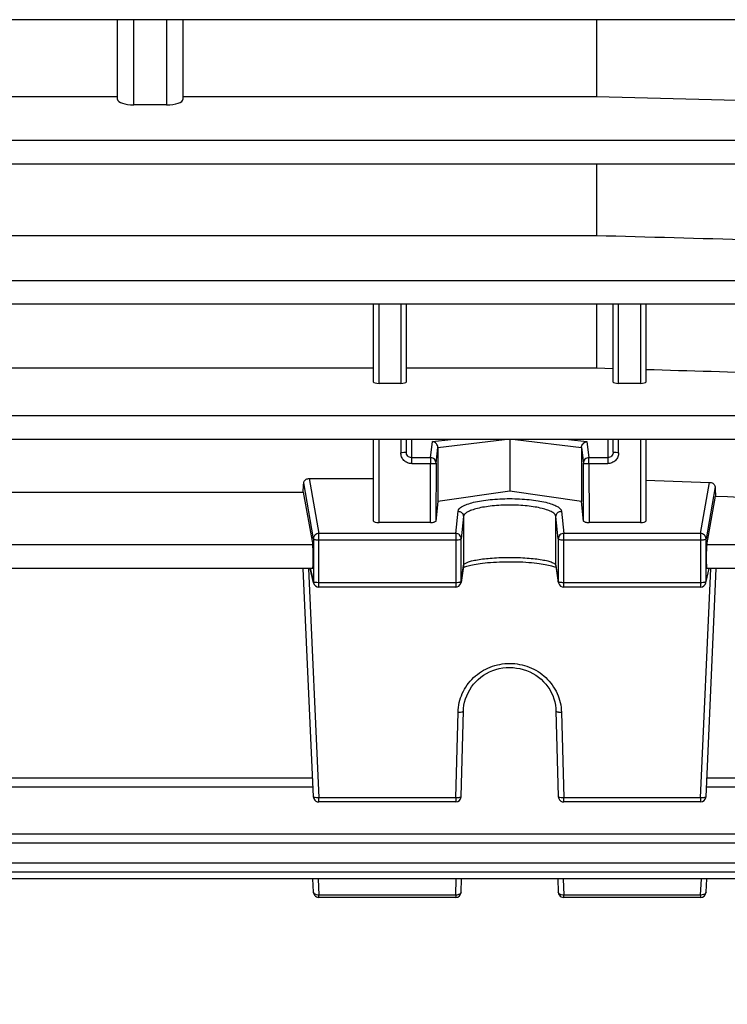
# Model space of a CAD drawing. Units: millimetres. Extents: x -2037 to 3419, y -534 to 3204.
# Drawn here: x 1917 to 1982, y 1227 to 1318 of the extents above; entities that cross this region are included whole.
import ezdxf

# ---------------------------------------------------------------- set-up
doc = ezdxf.new("R2010")
doc.units = ezdxf.units.MM
doc.header["$LTSCALE"] = 46.255
doc.header["$PDMODE"] = 3
doc.header["$PDSIZE"] = 0.3125
doc.layers.get('0').update_dxf_attribs({"linetype": 'CONTINUOUS'})
doc.layers.get('Defpoints').update_dxf_attribs({"linetype": 'CONTINUOUS'})
doc.layers.add('AM_5', color=3, linetype='CONTINUOUS', lineweight=25)
doc.styles.get("Standard").update_dxf_attribs({"font": 'txt', "width": 0.7})
doc.dimstyles.new('AM_DIN$0', dxfattribs={"dimtxt": 3.5, "dimasz": 2.5, "dimexe": 1, "dimexo": 1, "dimgap": 1.5, "dimtad": 1, "dimdsep": 46, "dimtxsty": 'STANDARD', "dimcen": 0, "dimclrd": 256, "dimclre": 256, "dimclrt": 2, "dimadec": 0, "dimazin": 2, "dimtp": 0.1, "dimtm": 0.1, "dimtfac": 0.71, "dimtdec": 3, "dimtmove": 0, "dimatfit": 3, "dimfxl": 1, "dimlwd": -1, "dimlwe": -1, "dimarcsym": 0})

# ---------------------------------------------------------------- blocks, each defined once
blk = doc.blocks.new('*D7')
at = {"layer": 'AM_5', "ltscale": 10, "transparency": 16777216}
for p, q in [((2066.812, 1309.944), (2066.812, 1026.243)), ((1220.815, 1240.639), (1220.815, 1026.243)), ((1250.815, 1027.243), (2036.812, 1027.243))]:
    blk.add_line(p, q, dxfattribs=at)
for points in [[(1250.815, 1032.243), (1250.815, 1022.243), (1220.815, 1027.243)], [(2036.812, 1032.243), (2036.812, 1022.243), (2066.812, 1027.243)]]:
    blk.add_solid(points, dxfattribs=at)
at = {"layer": 'Defpoints', "color": 0, "ltscale": 10, "transparency": 16777216}
for p in [(2066.812, 1310.944), (1220.815, 1241.639), (2066.812, 1027.243)]:
    blk.add_point(p, dxfattribs=at)
at = {"layer": 'AM_5', "color": 2, "ltscale": 10, "transparency": 16777216, "insert": (1643.814, 1059.743), "char_height": 35, "attachment_point": 5}
blk.add_mtext('835', dxfattribs=at)
blk = doc.blocks.new('*D9')
at = {"layer": 'AM_5', "ltscale": 10, "transparency": 16777216}
for p, q in [((1829.817, 1962.064), (2131.895, 1962.064)), ((2130.895, 1239.244), (2130.895, 1932.064)), ((1777.309, 1209.244), (2131.895, 1209.244))]:
    blk.add_line(p, q, dxfattribs=at)
for points in [[(2125.895, 1932.064), (2135.895, 1932.064), (2130.895, 1962.064)], [(2125.895, 1239.244), (2135.895, 1239.244), (2130.895, 1209.244)]]:
    blk.add_solid(points, dxfattribs=at)
at = {"layer": 'Defpoints', "color": 0, "ltscale": 10, "transparency": 16777216}
for p in [(1828.817, 1962.064), (2130.895, 1962.064), (1776.309, 1209.244)]:
    blk.add_point(p, dxfattribs=at)
at = {"layer": 'AM_5', "color": 2, "ltscale": 10, "transparency": 16777216, "insert": (2098.395, 1585.654), "char_height": 35, "attachment_point": 5, "rotation": 90}
blk.add_mtext('753', dxfattribs=at)
blk = doc.blocks.new('*D11')
at = {"layer": 'AM_5', "ltscale": 10, "transparency": 16777216}
for p, q in [((796.597, 3065.286), (2264.738, 3065.286)), ((2263.738, 1239.244), (2263.738, 3035.286)), ((1777.309, 1209.244), (2264.738, 1209.244))]:
    blk.add_line(p, q, dxfattribs=at)
for points in [[(2258.738, 3035.286), (2268.738, 3035.286), (2263.738, 3065.286)], [(2258.738, 1239.244), (2268.738, 1239.244), (2263.738, 1209.244)]]:
    blk.add_solid(points, dxfattribs=at)
at = {"layer": 'Defpoints', "color": 0, "ltscale": 10, "transparency": 16777216}
for p in [(795.597, 3065.286), (2263.738, 3065.286), (1776.309, 1209.244)]:
    blk.add_point(p, dxfattribs=at)
at = {"layer": 'AM_5', "color": 2, "ltscale": 10, "transparency": 16777216, "insert": (2231.238, 2137.265), "char_height": 35, "attachment_point": 5, "rotation": 90}
blk.add_mtext('1860', dxfattribs=at)

msp = doc.modelspace()

# ---------------------------------------------------------------- linework, layer by layer
at = {"color": 7, "linetype": 'Continuous'}
for p, q in [((2013.692, 1317.88), (1866.707, 1317.88)), ((1926.312, 1310.553), (1926.312, 1317.88)), ((1932.312, 1317.88), (1932.312, 1310.553)), ((1970.269, 1317.88), (1970.269, 1310.815)), ((1888.355, 1310.815), (1926.312, 1310.815)), ((1932.312, 1310.815), (1970.269, 1310.815)), ((1970.269, 1310.815), (1998.812, 1310.077)), ((1930.812, 1310.053), (1927.812, 1310.053)), ((2013.69, 1304.604), (1866.707, 1304.604)), ((1970.269, 1304.604), (1970.269, 1298.063)), ((1888.355, 1298.063), (1970.269, 1298.063)), ((2013.687, 1291.74), (1866.707, 1291.74)), ((1949.812, 1284.601), (1949.812, 1291.74)), ((1952.812, 1291.74), (1952.812, 1284.601)), ((1970.269, 1291.74), (1970.269, 1285.891)), ((1971.812, 1284.601), (1971.812, 1291.74)), ((1974.812, 1291.74), (1974.812, 1284.601)), ((1908.812, 1285.891), (1949.812, 1285.891)), ((1952.812, 1285.891), (1970.269, 1285.891)), ((1970.269, 1285.891), (1971.812, 1285.846)), ((1952.312, 1284.479), (1950.312, 1284.479)), ((1974.312, 1284.479), (1972.312, 1284.479)), ((2013.681, 1279.335), (1866.707, 1279.335)), ((1949.812, 1271.829), (1949.812, 1279.335)), ((1952.812, 1279.335), (1952.812, 1278.16)), ((1962.312, 1279.335), (1962.312, 1274.57)), ((1971.812, 1278.16), (1971.812, 1279.335)), ((1974.812, 1279.335), (1974.812, 1271.829)), ((1955.72, 1278.572), (1955.72, 1273.617)), ((1968.904, 1278.572), (1968.904, 1273.617)), ((1943.913, 1275.732), (1949.812, 1275.732)), ((1974.812, 1275.58), (1980.651, 1275.386)), ((1915.271, 1274.471), (1943.353, 1274.471)), ((1943.353, 1274.471), (1944.223, 1269.647)), ((1962.312, 1274.57), (1955.72, 1273.617)), ((1968.904, 1273.617), (1962.312, 1274.57)), ((1955.72, 1273.617), (1955.533, 1271.826)), ((1969.091, 1271.826), (1968.904, 1273.617)), ((1980.401, 1269.647), (1981.206, 1274.109)), ((1955.033, 1271.702), (1950.312, 1271.702)), ((1974.312, 1271.702), (1969.591, 1271.702)), ((1944.232, 1267.48), (1914.392, 1267.48)), ((1944.291, 1246.507), (1943.346, 1267.48)), ((1944.304, 1266.156), (1943.987, 1267.48)), ((1958.059, 1267.683), (1957.846, 1266.201)), ((1958.137, 1267.61), (1958.205, 1267.638)), ((1966.543, 1267.585), (1966.582, 1267.564)), ((1966.778, 1266.201), (1966.565, 1267.683)), ((1980.32, 1266.156), (1980.636, 1267.48)), ((1980.333, 1246.507), (1981.278, 1267.48)), ((2013.674, 1267.48), (1980.392, 1267.48)), ((1957.351, 1265.772), (1944.791, 1265.772)), ((1979.833, 1265.772), (1967.273, 1265.772)), ((1957.851, 1246.516), (1958.063, 1254.386)), ((1966.56, 1254.386), (1966.773, 1246.516)), ((1944.251, 1247.39), (1914.373, 1247.39)), ((2013.674, 1247.39), (1980.373, 1247.39)), ((1957.351, 1246.029), (1944.791, 1246.029)), ((1979.833, 1246.029), (1967.273, 1246.029)), ((2013.681, 1242.245), (1866.707, 1242.245)), ((2013.687, 1239.576), (1866.707, 1239.576)), ((2013.69, 1238.979), (1866.707, 1238.979)), ((1944.291, 1237.736), (1944.225, 1238.979)), ((1957.851, 1237.746), (1957.89, 1238.979)), ((1966.734, 1238.979), (1966.773, 1237.746)), ((1980.333, 1237.736), (1980.398, 1238.979)), ((1957.351, 1237.262), (1944.791, 1237.262)), ((1979.833, 1237.262), (1967.273, 1237.262))]:
    msp.add_line(p, q, dxfattribs=at)
at = {"color": 9, "linetype": 'Continuous'}
for p, q in [((1927.812, 1310.053), (1927.812, 1317.88)), ((1930.812, 1317.88), (1930.812, 1310.053)), ((2013.69, 1306.771), (1866.707, 1306.771)), ((2013.687, 1293.907), (1866.707, 1293.907)), ((1950.312, 1284.479), (1950.312, 1291.74)), ((1952.312, 1291.74), (1952.312, 1284.479)), ((1972.312, 1284.479), (1972.312, 1291.74)), ((1974.312, 1291.74), (1974.312, 1284.479)), ((2013.681, 1281.503), (1866.707, 1281.503)), ((1950.312, 1271.702), (1950.312, 1279.335)), ((1952.312, 1279.335), (1952.312, 1278.108)), ((1953.312, 1277.107), (1953.312, 1279.335)), ((1955.049, 1277.647), (1955.227, 1279.124)), ((1955.227, 1279.124), (1956.919, 1279.335)), ((1955.72, 1278.572), (1961.825, 1279.335)), ((1962.798, 1279.335), (1968.904, 1278.572)), ((1967.705, 1279.335), (1969.396, 1279.124)), ((1969.396, 1279.124), (1969.575, 1277.647)), ((1971.312, 1279.335), (1971.312, 1277.107)), ((1972.312, 1278.108), (1972.312, 1279.335)), ((1974.312, 1279.335), (1974.312, 1271.702)), ((1955.549, 1277.156), (1955.72, 1278.572)), ((1968.904, 1278.572), (1969.075, 1277.156)), ((1955.049, 1277.647), (1953.312, 1277.647)), ((1953.312, 1277.107), (1955.049, 1277.107)), ((1955.033, 1271.702), (1955.049, 1277.107)), ((1955.049, 1277.647), (1955.049, 1277.107)), ((1955.549, 1277.156), (1955.533, 1271.826)), ((1969.091, 1271.826), (1969.075, 1277.156)), ((1971.312, 1277.647), (1969.575, 1277.647)), ((1969.575, 1277.107), (1969.575, 1277.647)), ((1969.575, 1277.107), (1971.312, 1277.107)), ((1969.575, 1277.107), (1969.591, 1271.702)), ((1944.291, 1270.206), (1943.395, 1275.347)), ((1943.913, 1275.732), (1944.791, 1270.695)), ((1979.833, 1270.695), (1980.651, 1275.386)), ((1981.165, 1274.982), (1980.333, 1270.206)), ((1957.351, 1270.695), (1957.564, 1272.731)), ((1967.06, 1272.731), (1967.273, 1270.695)), ((1958.063, 1272.244), (1957.851, 1270.208)), ((1958.063, 1272.244), (1958.063, 1267.751)), ((1966.773, 1270.208), (1966.56, 1272.244)), ((1966.56, 1267.751), (1966.56, 1272.244)), ((1957.351, 1270.695), (1944.791, 1270.695)), ((1944.791, 1265.772), (1944.791, 1270.695)), ((1957.351, 1270.695), (1957.351, 1265.772)), ((1979.833, 1270.695), (1967.273, 1270.695)), ((1967.273, 1265.772), (1967.273, 1270.695)), ((1979.833, 1270.695), (1979.833, 1265.772)), ((1944.291, 1270.206), (1944.291, 1266.268)), ((1944.791, 1270.103), (1957.351, 1270.103)), ((1957.851, 1266.27), (1957.851, 1270.208)), ((1966.773, 1270.208), (1966.773, 1266.27)), ((1967.273, 1270.103), (1979.833, 1270.103)), ((1980.333, 1266.268), (1980.333, 1270.206)), ((1944.223, 1269.647), (1914.401, 1269.647)), ((2013.674, 1269.647), (1980.401, 1269.647)), ((1943.841, 1267.48), (1944.791, 1246.404)), ((1944.001, 1267.48), (1944.291, 1266.268)), ((1957.851, 1266.27), (1958.063, 1267.751)), ((1958.063, 1267.751), (1958.059, 1267.683)), ((1966.565, 1267.683), (1966.56, 1267.751)), ((1966.56, 1267.751), (1966.773, 1266.27)), ((1979.833, 1246.404), (1980.783, 1267.48)), ((1980.333, 1266.268), (1980.623, 1267.48)), ((1957.351, 1266.164), (1944.791, 1266.164)), ((1957.846, 1266.201), (1957.851, 1266.27)), ((1966.773, 1266.27), (1966.778, 1266.201)), ((1979.833, 1266.164), (1967.273, 1266.164)), ((1957.351, 1246.404), (1957.564, 1254.274)), ((1967.06, 1254.274), (1967.273, 1246.404)), ((1944.223, 1248.224), (1914.401, 1248.224)), ((2013.674, 1248.224), (1980.401, 1248.224)), ((1957.351, 1246.404), (1944.791, 1246.404)), ((1944.791, 1246.029), (1944.791, 1246.404)), ((1957.351, 1246.404), (1957.351, 1246.029)), ((1979.833, 1246.404), (1967.273, 1246.404)), ((1967.273, 1246.029), (1967.273, 1246.404)), ((1979.833, 1246.404), (1979.833, 1246.029)), ((2013.681, 1243.078), (1866.707, 1243.078)), ((2013.687, 1240.41), (1866.707, 1240.41)), ((1944.711, 1238.979), (1944.791, 1237.479)), ((1957.351, 1237.479), (1957.398, 1238.979)), ((1967.225, 1238.979), (1967.273, 1237.479)), ((1979.833, 1237.479), (1979.913, 1238.979)), ((1957.351, 1237.479), (1944.791, 1237.479)), ((1944.791, 1237.262), (1944.791, 1237.479)), ((1957.351, 1237.479), (1957.351, 1237.262)), ((1979.833, 1237.479), (1967.273, 1237.479)), ((1967.273, 1237.262), (1967.273, 1237.479)), ((1979.833, 1237.479), (1979.833, 1237.262))]:
    msp.add_line(p, q, dxfattribs=at)
at = {"color": 7, "linetype": 'Continuous'}
for points in [[(1958.205, 1267.638), (1958.286, 1267.667), (1958.381, 1267.698), (1958.488, 1267.729), (1958.608, 1267.76), (1958.741, 1267.791), (1958.887, 1267.823), (1959.046, 1267.853), (1959.218, 1267.883), (1959.404, 1267.912), (1959.603, 1267.939), (1959.817, 1267.965), (1960.044, 1267.99), (1960.286, 1268.012), (1960.541, 1268.033), (1960.81, 1268.051), (1961.091, 1268.067), (1961.382, 1268.079), (1961.681, 1268.089), (1961.985, 1268.095), (1962.293, 1268.097), (1962.602, 1268.096), (1962.909, 1268.091), (1963.21, 1268.082), (1963.505, 1268.07), (1963.789, 1268.054), (1964.06, 1268.036), (1964.318, 1268.015), (1964.561, 1267.992), (1964.79, 1267.967), (1965.005, 1267.941), (1965.206, 1267.913), (1965.394, 1267.884), (1965.568, 1267.855), (1965.729, 1267.824), (1965.877, 1267.793), (1966.012, 1267.761), (1966.134, 1267.73), (1966.242, 1267.698), (1966.337, 1267.668), (1966.419, 1267.638)], [(1958.041, 1267.564), (1958.081, 1267.585), (1958.137, 1267.61)], [(1966.419, 1267.638), (1966.488, 1267.611), (1966.543, 1267.585)], [(1958.063, 1254.386), (1958.076, 1254.611), (1958.113, 1254.911), (1958.173, 1255.208), (1958.255, 1255.501), (1958.36, 1255.788), (1958.487, 1256.067), (1958.636, 1256.337), (1958.805, 1256.596), (1958.994, 1256.841), (1959.201, 1257.073), (1959.425, 1257.289), (1959.665, 1257.488), (1959.919, 1257.669), (1960.187, 1257.832), (1960.465, 1257.975), (1960.754, 1258.098), (1961.052, 1258.199), (1961.356, 1258.278), (1961.667, 1258.334), (1961.981, 1258.367), (1962.299, 1258.378), (1962.617, 1258.365), (1962.935, 1258.33), (1963.249, 1258.273), (1963.558, 1258.194), (1963.86, 1258.093), (1964.153, 1257.972), (1964.434, 1257.831), (1964.703, 1257.671), (1964.958, 1257.491), (1965.197, 1257.293), (1965.42, 1257.078), (1965.626, 1256.847), (1965.814, 1256.603), (1965.982, 1256.345), (1966.13, 1256.077), (1966.258, 1255.799), (1966.364, 1255.513), (1966.448, 1255.22), (1966.509, 1254.922), (1966.547, 1254.621), (1966.56, 1254.386)]]:
    msp.add_lwpolyline(points, dxfattribs=at)
at = {"color": 9, "linetype": 'Continuous'}
for centre, radius, start, end in [((1944.786, 1270.194), 0.498, 134.37475, 140.66643), ((1979.838, 1270.194), 0.498, 39.33357, 45.62525), ((1944.776, 1266.269), 0.485, 180.11243, 193.43364), ((1979.848, 1266.269), 0.485, 346.56636, 359.88757)]:
    msp.add_arc(centre, radius, start, end, dxfattribs=at)
at = {"color": 7, "linetype": 'Continuous'}
for centre, radius, start, end in [((1944.791, 1266.272), 0.5, 193.46546, 269.9999), ((1957.35, 1266.273), 0.501, 339.41773, 345.4298), ((1957.351, 1266.273), 0.5, 345.42302, 351.81857), ((1967.275, 1266.273), 0.502, 188.19602, 200.88651), ((1979.833, 1266.272), 0.5, 270.00012, 346.53453), ((1957.351, 1266.272), 0.5, 270.00012, 339.40315), ((1967.273, 1266.272), 0.5, 200.91057, 269.99986), ((1944.791, 1246.529), 0.5, 202.9203, 269.99961), ((1957.351, 1246.529), 0.5, 270.00007, 358.45157), ((1967.273, 1246.529), 0.5, 202.54979, 269.9996), ((1979.833, 1246.529), 0.5, 269.99925, 351.08612), ((1979.833, 1246.529), 0.501, 351.07837, 357.4065), ((1944.791, 1237.762), 0.5, 217.45134, 269.99959), ((1957.351, 1237.762), 0.5, 270.00024, 358.18141), ((1967.273, 1237.762), 0.5, 217.05553, 269.99958), ((1979.833, 1237.762), 0.5, 270.00003, 350.46219), ((1979.833, 1237.762), 0.501, 350.45342, 356.96004)]:
    msp.add_arc(centre, radius, start, end, dxfattribs=at)
for centre, major_axis, ratio, start_param, end_param in [((1927.812, 1310.553), (1.5, 0), 0.333513, 3.141593, 4.712389), ((1930.812, 1310.553), (1.5, 0), 0.333513, -1.570796, 0), ((1950.312, 1284.601), (0.5, 0), 0.244299, 3.141593, 4.712389), ((1952.312, 1284.601), (0.5, 0), 0.244299, -1.570796, 0), ((1972.312, 1284.601), (0.5, 0), 0.244299, 3.141593, 4.712389), ((1974.312, 1284.601), (0.5, 0), 0.244299, -1.570796, 0), ((1940.317, 1349.444), (-0.878, 92.75), 0.042622, -2.512533, -2.496649), ((1984.326, 1349.538), (0.892, 94.226), 0.042623, -3.79915, -3.783852), ((1950.312, 1271.829), (0.5, 0), 0.253161, 3.141593, 4.712389), ((1955.033, 1271.829), (0.5, 0), 0.25316, -1.57127, -0.798877), ((1969.591, 1271.829), (0.5, 0), 0.25316, -2.342715, -1.570323), ((1974.312, 1271.829), (0.5, 0), 0.253161, -1.570796, 0), ((1944.222, 1268.58), (-0.01, 1.1), 0.042622, -3.141778, -0.24475), ((1980.402, 1268.58), (0.01, 1.1), 0.042622, 0.24475, 3.141766)]:
    msp.add_ellipse(centre, major_axis=major_axis, ratio=ratio, start_param=start_param, end_param=end_param, dxfattribs=at)
for points in [[(1970.269, 1298.063), (1979.783, 1297.806), (1989.298, 1297.55), (1998.812, 1297.294)], [(1974.812, 1285.759), (1982.812, 1285.526), (1990.812, 1285.294), (1998.812, 1285.063)], [(1981.206, 1274.109), (1987.074, 1273.916), (1992.943, 1273.725), (1998.812, 1273.534)], [(1944.291, 1246.507), (1944.294, 1246.448), (1944.307, 1246.389), (1944.33, 1246.335)], [(1966.773, 1246.516), (1966.775, 1246.455), (1966.788, 1246.394), (1966.811, 1246.337)], [(1944.291, 1237.736), (1944.296, 1237.637), (1944.334, 1237.536), (1944.394, 1237.458)], [(1966.773, 1237.746), (1966.777, 1237.645), (1966.813, 1237.541), (1966.874, 1237.461)]]:
    msp.add_open_spline(points, degree=3, dxfattribs=at)
for points, knots in [([(1955.576, 1278.936), (1955.53, 1278.988), (1955.422, 1279.073), (1955.292, 1279.116), (1955.227, 1279.124)], [0, 0, 0, 0, 0.515039, 1, 1, 1, 1]), ([(1955.72, 1278.572), (1955.72, 1278.639), (1955.692, 1278.772), (1955.62, 1278.887), (1955.576, 1278.936)], [0, 0, 0, 0, 0.500655, 1, 1, 1, 1]), ([(1968.904, 1278.572), (1968.904, 1278.639), (1968.932, 1278.772), (1969.004, 1278.887), (1969.048, 1278.936)], [0, 0, 0, 0, 0.500655, 1, 1, 1, 1]), ([(1969.048, 1278.936), (1969.094, 1278.988), (1969.202, 1279.073), (1969.332, 1279.116), (1969.396, 1279.124)], [0, 0, 0, 0, 0.515039, 1, 1, 1, 1]), ([(1943.395, 1275.347), (1943.397, 1275.397), (1943.431, 1275.504), (1943.508, 1275.585), (1943.554, 1275.619)], [0, 0, 0, 0, 0.464208, 1, 1, 1, 1]), ([(1943.554, 1275.619), (1943.577, 1275.636), (1943.685, 1275.703), (1943.815, 1275.732), (1943.913, 1275.732)], [0, 0, 0, 0, 0.225794, 1, 1, 1, 1]), ([(1980.651, 1275.386), (1980.684, 1275.385), (1980.811, 1275.371), (1980.934, 1275.318), (1981.007, 1275.261)], [0, 0, 0, 0, 0.265156, 1, 1, 1, 1]), ([(1981.007, 1275.261), (1981.054, 1275.224), (1981.129, 1275.141), (1981.163, 1275.032), (1981.165, 1274.982)], [0, 0, 0, 0, 0.541143, 1, 1, 1, 1]), ([(1955.533, 1271.826), (1955.531, 1271.806), (1955.475, 1271.762), (1955.42, 1271.748), (1955.382, 1271.738)], [0, 0, 0, 0, 0.349685, 1, 1, 1, 1]), ([(1969.242, 1271.738), (1969.204, 1271.748), (1969.149, 1271.762), (1969.093, 1271.806), (1969.091, 1271.826)], [0, 0, 0, 0, 0.650315, 1, 1, 1, 1])]:
    msp.add_open_spline(points, degree=3, knots=knots, dxfattribs=at)
at = {"color": 9, "linetype": 'Continuous'}
for points, knots in [([(1952.665, 1278.123), (1952.64, 1278.121), (1952.523, 1278.111), (1952.405, 1278.108), (1952.312, 1278.108)], [0, 0, 0, 0, 0.214832, 1, 1, 1, 1]), ([(1953.312, 1277.107), (1953.181, 1277.107), (1952.918, 1277.159), (1952.586, 1277.383), (1952.363, 1277.715), (1952.313, 1277.978), (1952.312, 1278.108)], [0, 0, 0, 0, 0.250616, 0.500861, 0.750602, 1, 1, 1, 1]), ([(1952.812, 1278.16), (1952.812, 1278.155), (1952.796, 1278.146), (1952.769, 1278.139), (1952.722, 1278.13), (1952.686, 1278.125), (1952.665, 1278.123)], [0, 0, 0, 0, 0.092434, 0.289833, 0.594852, 1, 1, 1, 1]), ([(1952.958, 1277.798), (1952.912, 1277.845), (1952.837, 1277.96), (1952.812, 1278.094), (1952.812, 1278.16)], [0, 0, 0, 0, 0.499972, 1, 1, 1, 1]), ([(1972.312, 1278.108), (1972.311, 1277.978), (1972.26, 1277.715), (1972.038, 1277.383), (1971.706, 1277.159), (1971.442, 1277.107), (1971.312, 1277.107)], [0, 0, 0, 0, 0.249398, 0.499139, 0.749384, 1, 1, 1, 1]), ([(1971.812, 1278.16), (1971.812, 1278.094), (1971.786, 1277.96), (1971.712, 1277.845), (1971.665, 1277.798)], [0, 0, 0, 0, 0.500045, 1, 1, 1, 1]), ([(1971.958, 1278.123), (1971.938, 1278.125), (1971.902, 1278.13), (1971.855, 1278.139), (1971.828, 1278.146), (1971.812, 1278.155), (1971.812, 1278.16)], [0, 0, 0, 0, 0.405146, 0.710165, 0.907566, 1, 1, 1, 1]), ([(1972.312, 1278.108), (1972.279, 1278.108), (1972.162, 1278.109), (1972.043, 1278.114), (1971.958, 1278.123)], [0, 0, 0, 0, 0.275474, 1, 1, 1, 1]), ([(1953.312, 1277.647), (1953.247, 1277.647), (1953.115, 1277.674), (1953.004, 1277.751), (1952.958, 1277.798)], [0, 0, 0, 0, 0.499925, 1, 1, 1, 1]), ([(1955.402, 1277.502), (1955.356, 1277.548), (1955.245, 1277.621), (1955.114, 1277.647), (1955.049, 1277.647)], [0, 0, 0, 0, 0.498806, 1, 1, 1, 1]), ([(1955.049, 1277.107), (1955.112, 1277.107), (1955.228, 1277.109), (1955.365, 1277.117), (1955.455, 1277.127), (1955.502, 1277.135), (1955.531, 1277.143), (1955.547, 1277.151), (1955.549, 1277.156)], [0, 0, 0, 0, 0.371869, 0.689544, 0.813297, 0.907546, 0.969532, 1, 1, 1, 1]), ([(1955.549, 1277.156), (1955.549, 1277.22), (1955.522, 1277.349), (1955.448, 1277.457), (1955.402, 1277.502)], [0, 0, 0, 0, 0.497992, 1, 1, 1, 1]), ([(1969.575, 1277.647), (1969.51, 1277.647), (1969.379, 1277.621), (1969.213, 1277.512), (1969.102, 1277.349), (1969.075, 1277.22), (1969.075, 1277.156)], [0, 0, 0, 0, 0.252546, 0.503851, 0.752903, 1, 1, 1, 1]), ([(1969.075, 1277.156), (1969.076, 1277.151), (1969.093, 1277.143), (1969.122, 1277.135), (1969.169, 1277.127), (1969.258, 1277.117), (1969.396, 1277.109), (1969.512, 1277.107), (1969.575, 1277.107)], [0, 0, 0, 0, 0.030468, 0.092454, 0.186703, 0.310456, 0.628131, 1, 1, 1, 1]), ([(1971.665, 1277.798), (1971.62, 1277.751), (1971.509, 1277.674), (1971.377, 1277.647), (1971.312, 1277.647)], [0, 0, 0, 0, 0.500093, 1, 1, 1, 1]), ([(1957.564, 1272.731), (1957.572, 1272.815), (1957.649, 1272.945), (1957.802, 1273.079), (1958.041, 1273.232), (1958.443, 1273.401), (1959.031, 1273.57), (1959.74, 1273.708), (1960.542, 1273.812), (1961.41, 1273.875), (1962.312, 1273.897), (1963.213, 1273.875), (1964.082, 1273.812), (1964.884, 1273.708), (1965.593, 1273.57), (1966.181, 1273.401), (1966.583, 1273.232), (1966.822, 1273.079), (1966.975, 1272.945), (1967.051, 1272.815), (1967.06, 1272.731)], [0, 0, 0, 0, 0.025082, 0.041305, 0.060609, 0.108941, 0.169896, 0.241938, 0.322822, 0.409841, 0.500001, 0.590161, 0.67718, 0.758063, 0.830103, 0.891058, 0.93939, 0.958695, 0.974919, 1, 1, 1, 1]), ([(1957.564, 1272.731), (1957.596, 1272.73), (1957.725, 1272.717), (1957.848, 1272.654), (1957.917, 1272.587)], [0, 0, 0, 0, 0.253294, 1, 1, 1, 1]), ([(1957.917, 1272.587), (1957.962, 1272.542), (1958.036, 1272.435), (1958.063, 1272.307), (1958.063, 1272.244)], [0, 0, 0, 0, 0.5023, 1, 1, 1, 1]), ([(1966.56, 1272.244), (1966.553, 1272.32), (1966.485, 1272.438), (1966.347, 1272.56), (1966.134, 1272.7), (1965.774, 1272.853), (1965.248, 1273.007), (1964.614, 1273.133), (1963.895, 1273.226), (1963.119, 1273.284), (1962.312, 1273.304), (1961.505, 1273.284), (1960.728, 1273.226), (1960.01, 1273.133), (1959.376, 1273.007), (1958.85, 1272.853), (1958.49, 1272.7), (1958.277, 1272.56), (1958.139, 1272.438), (1958.071, 1272.32), (1958.063, 1272.244)], [0, 0, 0, 0, 0.025361, 0.041674, 0.061039, 0.109418, 0.170349, 0.242317, 0.323092, 0.409983, 0.500002, 0.590021, 0.676911, 0.757685, 0.829651, 0.890582, 0.93896, 0.958325, 0.974639, 1, 1, 1, 1]), ([(1966.56, 1272.244), (1966.561, 1272.307), (1966.588, 1272.435), (1966.662, 1272.542), (1966.707, 1272.587)], [0, 0, 0, 0, 0.4977, 1, 1, 1, 1]), ([(1966.707, 1272.587), (1966.776, 1272.654), (1966.899, 1272.717), (1967.028, 1272.73), (1967.06, 1272.731)], [0, 0, 0, 0, 0.746706, 1, 1, 1, 1]), ([(1944.791, 1270.695), (1944.726, 1270.695), (1944.595, 1270.668), (1944.484, 1270.595), (1944.438, 1270.55)], [0, 0, 0, 0, 0.50135, 1, 1, 1, 1]), ([(1957.851, 1270.208), (1957.851, 1270.271), (1957.824, 1270.4), (1957.712, 1270.561), (1957.546, 1270.669), (1957.416, 1270.695), (1957.351, 1270.695)], [0, 0, 0, 0, 0.246098, 0.494789, 0.746527, 1, 1, 1, 1]), ([(1967.273, 1270.695), (1967.208, 1270.695), (1967.078, 1270.669), (1966.966, 1270.596), (1966.92, 1270.551)], [0, 0, 0, 0, 0.50168, 1, 1, 1, 1]), ([(1980.186, 1270.55), (1980.14, 1270.595), (1980.029, 1270.668), (1979.898, 1270.695), (1979.833, 1270.695)], [0, 0, 0, 0, 0.49865, 1, 1, 1, 1]), ([(1944.401, 1270.51), (1944.383, 1270.488), (1944.321, 1270.399), (1944.291, 1270.287), (1944.291, 1270.206)], [0, 0, 0, 0, 0.253676, 1, 1, 1, 1]), ([(1944.291, 1270.206), (1944.295, 1270.187), (1944.355, 1270.154), (1944.458, 1270.128), (1944.613, 1270.107), (1944.728, 1270.103), (1944.791, 1270.103)], [0, 0, 0, 0, 0.114064, 0.333898, 0.642537, 1, 1, 1, 1]), ([(1957.351, 1270.103), (1957.383, 1270.103), (1957.5, 1270.105), (1957.617, 1270.116), (1957.7, 1270.134)], [0, 0, 0, 0, 0.273675, 1, 1, 1, 1]), ([(1957.7, 1270.134), (1957.737, 1270.141), (1957.788, 1270.154), (1957.848, 1270.189), (1957.851, 1270.208)], [0, 0, 0, 0, 0.662927, 1, 1, 1, 1]), ([(1966.92, 1270.551), (1966.874, 1270.507), (1966.8, 1270.4), (1966.773, 1270.271), (1966.773, 1270.208)], [0, 0, 0, 0, 0.502656, 1, 1, 1, 1]), ([(1966.773, 1270.208), (1966.776, 1270.189), (1966.835, 1270.154), (1966.937, 1270.129), (1967.094, 1270.107), (1967.21, 1270.103), (1967.273, 1270.103)], [0, 0, 0, 0, 0.1112, 0.329844, 0.639766, 1, 1, 1, 1]), ([(1979.833, 1270.103), (1979.895, 1270.103), (1980.011, 1270.107), (1980.166, 1270.128), (1980.269, 1270.154), (1980.329, 1270.187), (1980.333, 1270.206)], [0, 0, 0, 0, 0.357463, 0.666102, 0.885936, 1, 1, 1, 1]), ([(1980.333, 1270.206), (1980.333, 1270.287), (1980.303, 1270.399), (1980.241, 1270.488), (1980.223, 1270.51)], [0, 0, 0, 0, 0.746324, 1, 1, 1, 1]), ([(1958.063, 1267.751), (1958.072, 1267.809), (1958.149, 1267.894), (1958.279, 1267.974), (1958.496, 1268.073), (1958.855, 1268.179), (1959.379, 1268.286), (1960.012, 1268.374), (1961, 1268.464), (1962.312, 1268.506), (1963.624, 1268.464), (1964.612, 1268.374), (1965.245, 1268.286), (1965.769, 1268.179), (1966.128, 1268.073), (1966.344, 1267.974), (1966.475, 1267.894), (1966.552, 1267.809), (1966.56, 1267.751)], [0, 0, 0, 0, 0.020015, 0.034694, 0.052995, 0.100563, 0.161946, 0.235275, 0.318057, 0.500002, 0.681946, 0.764727, 0.838055, 0.899437, 0.947004, 0.965305, 0.979985, 1, 1, 1, 1]), ([(1944.493, 1266.185), (1944.45, 1266.192), (1944.391, 1266.204), (1944.327, 1266.231), (1944.305, 1266.246), (1944.298, 1266.254)], [0, 0, 0, 0, 0.628497, 0.847422, 1, 1, 1, 1]), ([(1944.791, 1266.164), (1944.764, 1266.164), (1944.665, 1266.166), (1944.566, 1266.174), (1944.493, 1266.185)], [0, 0, 0, 0, 0.265661, 1, 1, 1, 1]), ([(1957.7, 1266.195), (1957.675, 1266.19), (1957.559, 1266.17), (1957.442, 1266.164), (1957.351, 1266.164)], [0, 0, 0, 0, 0.21767, 1, 1, 1, 1]), ([(1957.851, 1266.27), (1957.849, 1266.258), (1957.825, 1266.234), (1957.797, 1266.223), (1957.779, 1266.217)], [0, 0, 0, 0, 0.370969, 1, 1, 1, 1]), ([(1966.973, 1266.186), (1966.93, 1266.193), (1966.871, 1266.205), (1966.807, 1266.232), (1966.785, 1266.247), (1966.779, 1266.256)], [0, 0, 0, 0, 0.632232, 0.849959, 1, 1, 1, 1]), ([(1967.273, 1266.164), (1967.246, 1266.164), (1967.146, 1266.166), (1967.046, 1266.174), (1966.973, 1266.186)], [0, 0, 0, 0, 0.266037, 1, 1, 1, 1]), ([(1980.13, 1266.185), (1980.108, 1266.182), (1980.009, 1266.169), (1979.91, 1266.164), (1979.833, 1266.164)], [0, 0, 0, 0, 0.228339, 1, 1, 1, 1]), ([(1980.222, 1266.204), (1980.215, 1266.203), (1980.185, 1266.195), (1980.154, 1266.189), (1980.13, 1266.185)], [0, 0, 0, 0, 0.22871, 1, 1, 1, 1]), ([(1980.333, 1266.268), (1980.33, 1266.253), (1980.289, 1266.224), (1980.249, 1266.212), (1980.222, 1266.204)], [0, 0, 0, 0, 0.354739, 1, 1, 1, 1]), ([(1957.564, 1254.274), (1957.572, 1254.57), (1957.647, 1255.162), (1957.934, 1256.011), (1958.383, 1256.791), (1959.176, 1257.699), (1960.486, 1258.527), (1962.312, 1258.87), (1964.138, 1258.527), (1965.448, 1257.699), (1966.241, 1256.791), (1966.69, 1256.011), (1966.977, 1255.162), (1967.052, 1254.57), (1967.06, 1254.274)], [0, 0, 0, 0, 0.061639, 0.123443, 0.185536, 0.247996, 0.373475, 0.5, 0.626527, 0.752004, 0.814463, 0.876557, 0.93836, 1, 1, 1, 1]), ([(1957.917, 1254.302), (1957.954, 1254.31), (1958.007, 1254.323), (1958.063, 1254.366), (1958.063, 1254.386)], [0, 0, 0, 0, 0.651299, 1, 1, 1, 1]), ([(1966.56, 1254.386), (1966.561, 1254.366), (1966.617, 1254.323), (1966.67, 1254.31), (1966.707, 1254.302)], [0, 0, 0, 0, 0.3487, 1, 1, 1, 1]), ([(1957.564, 1254.274), (1957.596, 1254.274), (1957.714, 1254.274), (1957.833, 1254.283), (1957.917, 1254.302)], [0, 0, 0, 0, 0.27458, 1, 1, 1, 1]), ([(1966.707, 1254.302), (1966.732, 1254.296), (1966.849, 1254.277), (1966.968, 1254.272), (1967.06, 1254.274)], [0, 0, 0, 0, 0.216795, 1, 1, 1, 1]), ([(1944.438, 1246.426), (1944.417, 1246.43), (1944.38, 1246.44), (1944.328, 1246.459), (1944.292, 1246.487), (1944.291, 1246.507)], [0, 0, 0, 0, 0.366093, 0.653734, 1, 1, 1, 1]), ([(1944.791, 1246.404), (1944.758, 1246.403), (1944.64, 1246.401), (1944.521, 1246.408), (1944.438, 1246.426)], [0, 0, 0, 0, 0.274957, 1, 1, 1, 1]), ([(1957.851, 1246.516), (1957.85, 1246.495), (1957.814, 1246.467), (1957.762, 1246.446), (1957.671, 1246.422), (1957.533, 1246.405), (1957.414, 1246.402), (1957.351, 1246.404)], [0, 0, 0, 0, 0.114795, 0.210365, 0.332142, 0.640374, 1, 1, 1, 1]), ([(1966.92, 1246.432), (1966.899, 1246.436), (1966.861, 1246.447), (1966.81, 1246.467), (1966.774, 1246.496), (1966.773, 1246.516)], [0, 0, 0, 0, 0.366319, 0.654123, 1, 1, 1, 1]), ([(1967.273, 1246.404), (1967.241, 1246.403), (1967.122, 1246.403), (1967.003, 1246.413), (1966.92, 1246.432)], [0, 0, 0, 0, 0.274617, 1, 1, 1, 1]), ([(1980.186, 1246.426), (1980.161, 1246.421), (1980.044, 1246.402), (1979.926, 1246.4), (1979.833, 1246.404)], [0, 0, 0, 0, 0.216455, 1, 1, 1, 1]), ([(1980.333, 1246.507), (1980.332, 1246.487), (1980.296, 1246.459), (1980.244, 1246.44), (1980.207, 1246.43), (1980.186, 1246.426)], [0, 0, 0, 0, 0.346266, 0.633907, 1, 1, 1, 1]), ([(1944.438, 1237.549), (1944.398, 1237.57), (1944.329, 1237.619), (1944.293, 1237.699), (1944.291, 1237.736)], [0, 0, 0, 0, 0.550502, 1, 1, 1, 1]), ([(1944.791, 1237.479), (1944.758, 1237.478), (1944.638, 1237.48), (1944.516, 1237.508), (1944.438, 1237.549)], [0, 0, 0, 0, 0.26899, 1, 1, 1, 1]), ([(1957.851, 1237.746), (1957.849, 1237.708), (1957.813, 1237.625), (1957.695, 1237.54), (1957.535, 1237.488), (1957.414, 1237.478), (1957.351, 1237.479)], [0, 0, 0, 0, 0.184782, 0.412619, 0.690607, 1, 1, 1, 1]), ([(1966.92, 1237.554), (1966.879, 1237.576), (1966.81, 1237.626), (1966.775, 1237.709), (1966.773, 1237.746)], [0, 0, 0, 0, 0.55147, 1, 1, 1, 1]), ([(1967.273, 1237.479), (1967.241, 1237.478), (1967.12, 1237.482), (1966.998, 1237.512), (1966.92, 1237.554)], [0, 0, 0, 0, 0.268371, 1, 1, 1, 1]), ([(1980.186, 1237.549), (1980.162, 1237.536), (1980.05, 1237.489), (1979.927, 1237.476), (1979.833, 1237.479)], [0, 0, 0, 0, 0.227263, 1, 1, 1, 1]), ([(1980.333, 1237.736), (1980.331, 1237.699), (1980.295, 1237.619), (1980.226, 1237.57), (1980.186, 1237.549)], [0, 0, 0, 0, 0.449498, 1, 1, 1, 1])]:
    msp.add_open_spline(points, degree=3, knots=knots, dxfattribs=at)
for points in [[(1944.298, 1266.254), (1944.295, 1266.258), (1944.292, 1266.263), (1944.291, 1266.268)], [(1957.743, 1266.205), (1957.729, 1266.201), (1957.714, 1266.198), (1957.7, 1266.195)], [(1957.779, 1266.217), (1957.767, 1266.212), (1957.755, 1266.209), (1957.743, 1266.205)], [(1966.779, 1266.256), (1966.776, 1266.26), (1966.774, 1266.265), (1966.773, 1266.27)]]:
    msp.add_open_spline(points, degree=3, dxfattribs=at)

# ---------------------------------------------------------------- dimensions: what is measured, and where the dimension line sits
at = {"layer": 'AM_5', "ltscale": 10}
dim = msp.add_linear_dim(base=(2263.738, 3065.286), p1=(1776.309, 1209.244), p2=(795.597, 3065.286), angle=90, text='1860', dimstyle='AM_DIN$0', override={"dimtxt": 35, "dimasz": 30, "dimgap": 15, "dimsah": 1}, dxfattribs=at)
dim.commit()
dim.dimension.update_dxf_attribs({"geometry": '*D11', "text_midpoint": (2231.238, 2137.265)})
dim = msp.add_linear_dim(base=(2130.895, 1962.064), p1=(1776.309, 1209.244), p2=(1828.817, 1962.064), angle=90, text='753', dimstyle='AM_DIN$0', override={"dimtxt": 35, "dimasz": 30, "dimgap": 15, "dimsah": 1}, dxfattribs=at)
dim.commit()
dim.dimension.update_dxf_attribs({"geometry": '*D9', "text_midpoint": (2130.895, 1585.654), "dimtype": 160})
dim = msp.add_linear_dim(base=(2066.812, 1027.243), p1=(1220.815, 1241.639), p2=(2066.812, 1310.944), text='835', dimstyle='AM_DIN$0', override={"dimtxt": 35, "dimasz": 30, "dimgap": 15, "dimsah": 1}, dxfattribs=at)
dim.commit()
dim.dimension.update_dxf_attribs({"geometry": '*D7', "text_midpoint": (1643.814, 1059.743)})

doc.saveas('drawing.dxf')
